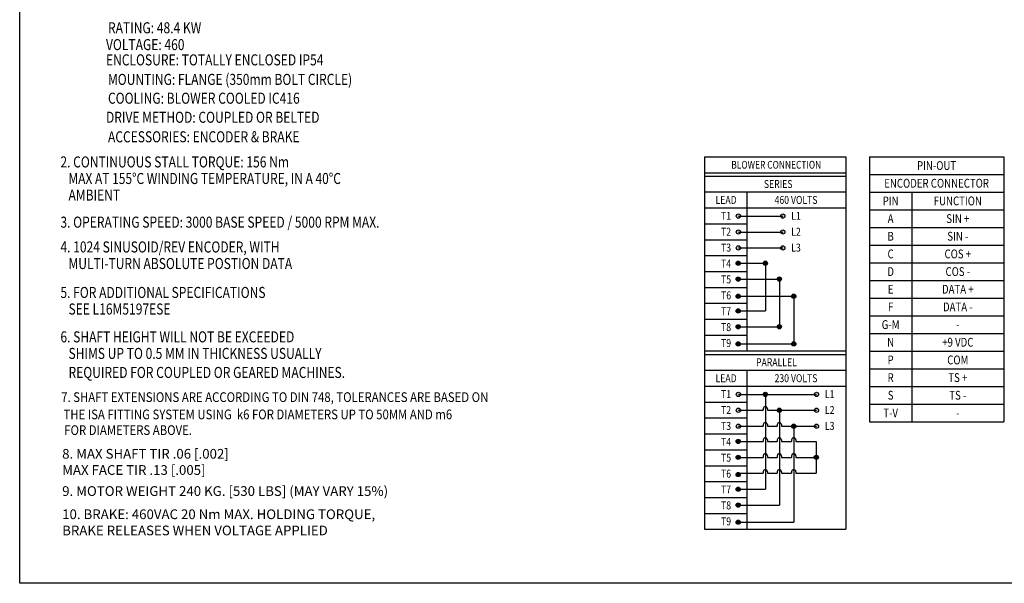
# Model space of a CAD drawing. Extents: x 0 to 80, y 0 to 62.
# Drawn here: x 0 to 44.6, y 0 to 25.5 of the extents above; entities that cross this region are included whole.
import ezdxf
from ezdxf.enums import TextEntityAlignment as Align

# ---------------------------------------------------------------- set-up
doc = ezdxf.new("R2010")
doc.units = 0
doc.header["$LTSCALE"] = 0.8
doc.header["$MEASUREMENT"] = 0
doc.layers.get('0').update_dxf_attribs({"linetype": 'CONTINUOUS'})
doc.layers.add('8_ALL_NOTES_BALLOONS_SYMBOLS_GT', color=7, linetype='CONTINUOUS')
doc.styles.get("Standard").update_dxf_attribs({"font": 'txt.shx', "height": 0.44})

msp = doc.modelspace()

# ---------------------------------------------------------------- hatches: boundary and pattern name
h = msp.add_hatch(color=7)
h.paths.add_polyline_path([(34.63431, 16.62672, 1), (34.44257, 16.62672, 1)])
h.paths.add_polyline_path([(32.62304, 16.62672, 1), (32.4313, 16.62672, 1)])
h = msp.add_hatch(color=7)
h.paths.add_polyline_path([(34.63431, 15.90672, 1), (34.44257, 15.90672, 1)])
h.paths.add_polyline_path([(32.62304, 15.90672, 1), (32.4313, 15.90672, 1)])
h = msp.add_hatch(color=7)
h.paths.add_polyline_path([(34.63431, 15.18672, 1), (34.44257, 15.18672, 1)])
h.paths.add_polyline_path([(32.62304, 15.18672, 1), (32.4313, 15.18672, 1)])
for points in [[(32.6126, 14.49441, 1), (32.42086, 14.49441, 1)], [(33.84246, 14.49441, 1), (33.65072, 14.49441, 1)], [(32.6126, 13.77441, 1), (32.42086, 13.77441, 1)], [(34.4774, 13.77441, 1), (34.28567, 13.77441, 1)], [(32.6126, 12.99902, 1), (32.42086, 12.99902, 1)], [(35.12783, 12.99902, 1), (34.9361, 12.99902, 1)], [(32.6126, 12.33441, 1), (32.42086, 12.33441, 1)], [(32.6126, 11.61441, 1), (32.42086, 11.61441, 1)], [(34.4774, 11.61441, 1), (34.28567, 11.61441, 1)], [(32.6126, 10.83902, 1), (32.42086, 10.83902, 1)], [(35.12783, 10.83902, 1), (34.9361, 10.83902, 1)], [(33.84246, 8.55454, 1), (33.65072, 8.55454, 1)], [(34.4774, 7.83454, 1), (34.28567, 7.83454, 1)], [(35.12783, 7.11454, 1), (34.9361, 7.11454, 1)], [(32.6126, 6.42224, 1), (32.42086, 6.42224, 1)], [(32.6126, 5.70224, 1), (32.42086, 5.70224, 1)], [(36.14751, 5.70224, 1), (35.95578, 5.70224, 1)], [(32.6126, 4.92685, 1), (32.42086, 4.92685, 1)], [(32.6126, 4.26224, 1), (32.42086, 4.26224, 1)], [(32.6126, 3.54224, 1), (32.42086, 3.54224, 1)], [(32.6126, 2.76685, 1), (32.42086, 2.76685, 1)]]:
    msp.add_hatch(color=7).paths.add_polyline_path(points)
h = msp.add_hatch(color=7)
h.paths.add_polyline_path([(36.15795, 8.55454, 1), (35.96622, 8.55454, 1)])
h.paths.add_polyline_path([(32.62304, 8.55454, 1), (32.4313, 8.55454, 1)])
h = msp.add_hatch(color=7)
h.paths.add_polyline_path([(36.15795, 7.83454, 1), (35.96622, 7.83454, 1)])
h.paths.add_polyline_path([(32.62304, 7.83454, 1), (32.4313, 7.83454, 1)])
h = msp.add_hatch(color=7)
h.paths.add_polyline_path([(36.15795, 7.11454, 1), (35.96622, 7.11454, 1)])
h.paths.add_polyline_path([(32.62304, 7.11454, 1), (32.4313, 7.11454, 1)])

# ---------------------------------------------------------------- linework, layer by layer
at = {"color": 7, "linetype": 'Continuous'}
for p, q in [((30.99528, 19.31124), (37.39528, 19.31124)), ((30.99528, 19.31124), (30.99528, 2.4469)), ((37.39528, 19.31124), (37.39528, 2.4469)), ((38.4568, 19.31411), (44.5368, 19.31411)), ((38.4568, 19.31411), (38.4568, 7.31411)), ((44.5368, 19.31411), (44.5368, 7.31411)), ((30.99528, 18.59124), (37.39528, 18.59124)), ((30.99528, 18.43907), (37.39528, 18.43907)), ((38.4568, 18.51411), (44.5368, 18.51411)), ((30.99528, 17.71907), (37.39528, 17.71907)), ((32.90446, 17.71907), (32.90446, 10.51907)), ((38.4568, 17.71411), (44.5368, 17.71411)), ((40.3768, 17.71411), (40.3768, 7.31411)), ((30.99528, 16.99907), (37.39528, 16.99907)), ((38.4568, 16.91411), (44.5368, 16.91411)), ((30.99528, 16.27907), (32.90446, 16.27907)), ((38.4568, 16.11411), (44.5368, 16.11411)), ((30.99528, 15.55907), (32.90446, 15.55907)), ((38.4568, 15.31411), (44.5368, 15.31411)), ((30.99528, 14.83907), (32.90446, 14.83907)), ((38.4568, 14.51411), (44.5368, 14.51411)), ((30.99528, 14.11907), (32.90446, 14.11907)), ((30.99528, 13.39907), (32.90446, 13.39907)), ((38.4568, 13.71411), (44.5368, 13.71411)), ((30.99528, 12.67907), (32.90446, 12.67907)), ((38.4568, 12.91411), (44.5368, 12.91411)), ((38.4568, 12.11411), (44.5368, 12.11411)), ((30.99528, 11.95907), (32.90446, 11.95907)), ((30.99528, 11.23907), (32.90446, 11.23907)), ((38.4568, 11.31411), (44.5368, 11.31411)), ((30.99528, 10.51907), (37.39528, 10.51907)), ((30.99528, 10.3669), (37.39528, 10.3669)), ((38.4568, 10.51411), (44.5368, 10.51411)), ((30.99528, 9.6469), (37.39528, 9.6469)), ((32.90446, 9.6469), (32.90446, 2.4469)), ((38.4568, 9.71411), (44.5368, 9.71411)), ((30.99528, 8.9269), (37.39528, 8.9269)), ((38.4568, 8.91411), (44.5368, 8.91411)), ((30.99528, 8.2069), (32.90446, 8.2069)), ((38.4568, 8.11411), (44.5368, 8.11411)), ((30.99528, 7.4869), (32.90446, 7.4869)), ((38.4568, 7.31411), (44.5368, 7.31411)), ((30.99528, 6.7669), (32.90446, 6.7669)), ((30.99528, 6.0469), (32.90446, 6.0469)), ((30.99528, 5.3269), (32.90446, 5.3269)), ((30.99528, 4.6069), (32.90446, 4.6069)), ((30.99528, 3.8869), (32.90446, 3.8869)), ((30.99528, 3.1669), (32.90446, 3.1669)), ((30.99528, 2.4469), (37.39528, 2.4469))]:
    msp.add_line(p, q, dxfattribs=at)
at = {"color": 7}
for p, q in [((32.52717, 16.62672), (34.53844, 16.62672)), ((32.52717, 15.90672), (34.53844, 15.90672)), ((32.52717, 15.18672), (34.53844, 15.18672)), ((32.51673, 14.49441), (33.74659, 14.49441)), ((33.74659, 14.49441), (33.74659, 12.33441)), ((32.51673, 13.77441), (34.38153, 13.77441)), ((34.38153, 13.77441), (34.38153, 11.61441)), ((32.51673, 12.99902), (35.03196, 12.99902)), ((35.03196, 12.99902), (35.03196, 10.83902)), ((32.51673, 12.33441), (33.74659, 12.33441)), ((32.51673, 11.61441), (34.38153, 11.61441)), ((32.51673, 10.83902), (35.03196, 10.83902)), ((32.52717, 8.55454), (36.06209, 8.55454)), ((33.74659, 8.55454), (33.74659, 4.26224)), ((32.52717, 7.83454), (33.65072, 7.83454)), ((33.65072, 7.90479), (33.65072, 7.83454)), ((33.84246, 7.90479), (33.84246, 7.83454)), ((33.84246, 7.83454), (36.06209, 7.83454)), ((34.38153, 7.83454), (34.38153, 3.54224)), ((33.65072, 7.18479), (33.65072, 7.11454)), ((33.84246, 7.18479), (33.84246, 7.11454)), ((34.28567, 7.18479), (34.28567, 7.11454)), ((34.4774, 7.18479), (34.4774, 7.11454)), ((32.52717, 7.11454), (33.65072, 7.11454)), ((33.84246, 7.11454), (34.28567, 7.11454)), ((34.4774, 7.11454), (36.06209, 7.11454)), ((35.03196, 7.11454), (35.03196, 2.76685)), ((32.51673, 6.42224), (33.65072, 6.42224)), ((33.65072, 6.49249), (33.65072, 6.42224)), ((33.84246, 6.49249), (33.84246, 6.42224)), ((33.84246, 6.42224), (34.28567, 6.42224)), ((34.28567, 6.49249), (34.28567, 6.42224)), ((34.4774, 6.49249), (34.4774, 6.42224)), ((34.4774, 6.42224), (34.9361, 6.42224)), ((34.9361, 6.49249), (34.9361, 6.42224)), ((35.12783, 6.49249), (35.12783, 6.42224)), ((35.12783, 6.42224), (36.05165, 6.42224)), ((36.05165, 6.42224), (36.05165, 4.98224)), ((32.51673, 5.70224), (33.65072, 5.70224)), ((33.65072, 5.77249), (33.65072, 5.70224)), ((33.84246, 5.77249), (33.84246, 5.70224)), ((33.84246, 5.70224), (34.28567, 5.70224)), ((34.28567, 5.77249), (34.28567, 5.70224)), ((34.4774, 5.77249), (34.4774, 5.70224)), ((34.4774, 5.70224), (34.9361, 5.70224)), ((34.9361, 5.77249), (34.9361, 5.70224)), ((35.12783, 5.77249), (35.12783, 5.70224)), ((35.12783, 5.70224), (36.05165, 5.70224)), ((32.51673, 4.98224), (33.65072, 4.98224)), ((33.65072, 5.05249), (33.65072, 4.98224)), ((33.84246, 5.05249), (33.84246, 4.98224)), ((33.84246, 4.98224), (34.28567, 4.98224)), ((34.28567, 5.05249), (34.28567, 4.98224)), ((34.4774, 5.05249), (34.4774, 4.98224)), ((34.4774, 4.98224), (34.9361, 4.98224)), ((34.9361, 5.05249), (34.9361, 4.98224)), ((35.12783, 5.05249), (35.12783, 4.98224)), ((35.12783, 4.98224), (36.05165, 4.98224)), ((32.51673, 4.26224), (33.74659, 4.26224)), ((32.51673, 3.54224), (34.38153, 3.54224)), ((32.51673, 2.76685), (35.03196, 2.76685))]:
    msp.add_line(p, q, dxfattribs=at)
for centre in [(32.52717, 16.62672), (34.53844, 16.62672), (32.52717, 15.90672), (34.53844, 15.90672), (32.52717, 15.18672), (34.53844, 15.18672), (32.51673, 14.49441), (33.74659, 14.49441), (32.51673, 13.77441), (34.38153, 13.77441), (32.51673, 12.99902), (35.03196, 12.99902), (32.51673, 12.33441), (32.51673, 11.61441), (34.38153, 11.61441), (32.51673, 10.83902), (35.03196, 10.83902), (32.52717, 8.55454), (33.74659, 8.55454), (36.06209, 8.55454), (32.52717, 7.83454), (34.38153, 7.83454), (36.06209, 7.83454), (32.52717, 7.11454), (35.03196, 7.11454), (36.06209, 7.11454), (32.51673, 6.42224), (32.51673, 5.70224), (36.05165, 5.70224), (32.51673, 4.92685), (32.51673, 4.26224), (32.51673, 3.54224), (32.51673, 2.76685)]:
    msp.add_circle(centre, 0.09587, dxfattribs=at)
for centre in [(33.74659, 7.90479), (33.74659, 7.18479), (34.38153, 7.18479), (33.74659, 6.49249), (34.38153, 6.49249), (35.03196, 6.49249), (33.74659, 5.77249), (34.38153, 5.77249), (35.03196, 5.77249), (33.74659, 5.05249), (34.38153, 5.05249), (35.03196, 5.05249)]:
    msp.add_arc(centre, 0.09587, 0, 180, dxfattribs=at)
at = {"layer": '8_ALL_NOTES_BALLOONS_SYMBOLS_GT', "color": 7, "linetype": 'Continuous'}
for p, q in [((0, 0), (0, 62)), ((80, 0), (0, 0))]:
    msp.add_line(p, q, dxfattribs=at)

# ---------------------------------------------------------------- texts
at = {"color": 7, "linetype": 'Continuous', "width": 0.8}
for s, height, p in [('BLOWER CONNECTION', 0.3492, (34.24006, 18.77606)), ('PIN-OUT', 0.4, (41.4968, 18.71411)), ('ENCODER CONNECTOR', 0.4, (41.4968, 17.91411)), ('SERIES', 0.36, (34.32856, 17.89907)), ('LEAD', 0.36, (31.96938, 17.17907)), ('460 VOLTS', 0.36, (35.13486, 17.17907)), ('PIN', 0.4, (39.4168, 17.11411)), ('FUNCTION', 0.4, (42.4568, 17.11411)), ('T1', 0.36, (31.96938, 16.45907)), ('L1', 0.36, (35.13486, 16.45907)), ('A', 0.4, (39.4168, 16.31411)), ('SIN +', 0.4, (42.4568, 16.31411)), ('T2', 0.36, (31.96938, 15.73907)), ('L2', 0.36, (35.13486, 15.73907)), ('B', 0.4, (39.4168, 15.51411)), ('SIN -', 0.4, (42.4568, 15.51411)), ('T3', 0.36, (31.96938, 15.01907)), ('L3', 0.36, (35.13486, 15.01907)), ('C', 0.4, (39.4168, 14.71411)), ('COS +', 0.4, (42.4568, 14.71411)), ('T4', 0.36, (31.96938, 14.29907)), ('D', 0.4, (39.4168, 13.91411)), ('COS -', 0.4, (42.4568, 13.91411)), ('T5', 0.36, (31.96938, 13.57907)), ('E', 0.4, (39.4168, 13.11411)), ('DATA +', 0.4, (42.4568, 13.11411)), ('T6', 0.36, (31.96938, 12.85907)), ('T7', 0.36, (31.96938, 12.13907)), ('F', 0.4, (39.4168, 12.31411)), ('DATA -', 0.4, (42.4568, 12.31411)), ('T8', 0.36, (31.96938, 11.41907)), ('G-M', 0.4, (39.4168, 11.51411)), ('-', 0.4, (42.4568, 11.51411)), ('T9', 0.36, (31.96938, 10.69907)), ('N', 0.4, (39.4168, 10.71411)), ('+9 VDC', 0.4, (42.4568, 10.71411)), ('P', 0.4, (39.4168, 9.91411)), ('COM', 0.4, (42.4568, 9.91411)), ('PARALLEL', 0.36, (34.24779, 9.8269)), ('LEAD', 0.36, (31.96938, 9.1069)), ('230 VOLTS', 0.36, (35.13486, 9.1069)), ('R', 0.4, (39.4168, 9.11411)), ('TS +', 0.4, (42.4568, 9.11411)), ('T1', 0.36, (31.96938, 8.3869)), ('L1', 0.36, (36.65851, 8.3869)), ('S', 0.4, (39.4168, 8.31411)), ('TS -', 0.4, (42.4568, 8.31411)), ('T2', 0.36, (31.96938, 7.6669)), ('L2', 0.36, (36.65851, 7.6669)), ('T-V', 0.4, (39.4168, 7.51411)), ('-', 0.4, (42.4568, 7.51411)), ('T3', 0.36, (31.96938, 6.9469)), ('L3', 0.36, (36.65851, 6.9469)), ('T4', 0.36, (31.96938, 6.2269)), ('T5', 0.36, (31.96938, 5.5069)), ('T6', 0.36, (31.96938, 4.7869)), ('T7', 0.36, (31.96938, 4.0669)), ('T8', 0.36, (31.96938, 3.3469)), ('T9', 0.36, (31.96938, 2.6269))]:
    msp.add_text(s, height=height, dxfattribs=at).set_placement(p, align=Align.CENTER)
at = {"color": 7, "width": 0.857}
for s, p in [('7. SHAFT EXTENSIONS ARE ACCORDING TO DIN 748, TOLERANCES ARE BASED ON', (1.87988, 8.2098)), ('    THE ISA FITTING SYSTEM USING  k6 FOR DIAMETERS UP TO 50MM AND m6', (1.52182, 7.42805)), ('    FOR DIAMETERS ABOVE.', (1.55703, 6.71666))]:
    msp.add_text(s, height=0.44, dxfattribs=at).set_placement(p)
at = {"color": 7, "char_height": 0.44, "attachment_point": 1}
for s, insert, width in [('8. MAX SHAFT TIR .06 [.002]\\P   MAX FACE TIR .13 [.005]', (1.92231, 6.08395), 19.1312), ('9. MOTOR WEIGHT 240 KG. [530 LBS] (MAY VARY 15%)', (1.92231, 4.39705), 24.2762), ('10. BRAKE: 460VAC 20 Nm MAX. HOLDING TORQUE,\\P   BRAKE RELEASES WHEN VOLTAGE APPLIED', (1.92231, 3.34653), 19.1312)]:
    msp.add_mtext(s, dxfattribs=dict(at, insert=insert, width=width))
at = {"layer": '8_ALL_NOTES_BALLOONS_SYMBOLS_GT', "color": 7, "linetype": 'Continuous'}
for s, width, p in [('RATING: 48.4 KW', 0.8, (3.99507, 24.90354)), ('VOLTAGE: 460', 0.8, (3.90541, 24.1417)), ('ENCLOSURE: TOTALLY ENCLOSED IP54', 0.8, (3.90541, 23.45081)), ('MOUNTING: FLANGE (350mm BOLT CIRCLE)', 0.8, (3.99507, 22.56637)), ('COOLING: BLOWER COOLED IC416', 0.8, (3.99507, 21.71497)), ('DRIVE METHOD: COUPLED OR BELTED', 0.8, (3.90541, 20.85177)), ('ACCESSORIES: ENCODER & BRAKE', 0.8, (3.99507, 19.96734)), ('2. CONTINUOUS STALL TORQUE: 156 Nm', 0.8, (1.84323, 18.82968)), ('   MAX AT 155%%dC WINDING TEMPERATURE, IN A 40%%dC', 0.794203, (1.84323, 18.07968)), ('   AMBIENT', 0.8, (1.84323, 17.32968)), ('3. OPERATING SPEED: 3000 BASE SPEED / 5000 RPM MAX.', 0.8, (1.84323, 16.10243)), ('4. 1024 SINUSOID/REV ENCODER, WITH ', 0.8, (1.84323, 14.97935)), ('   MULTI-TURN ABSOLUTE POSTION DATA', 0.8, (1.84323, 14.22935)), ('5. FOR ADDITIONAL SPECIFICATIONS', 0.8, (1.84323, 12.91958)), ('   SEE L16M5197ESE', 0.8, (1.84323, 12.16958)), ('6. SHAFT HEIGHT WILL NOT BE EXCEEDED', 0.8, (1.84323, 10.90911)), ('   SHIMS UP TO 0.5 MM IN THICKNESS USUALLY', 0.8, (1.84323, 10.15911)), ('   REQUIRED FOR COUPLED OR GEARED MACHINES.', 0.8, (1.84323, 9.29749))]:
    msp.add_text(s, height=0.5, dxfattribs=dict(at, width=width)).set_placement(p)

doc.saveas('drawing.dxf')
